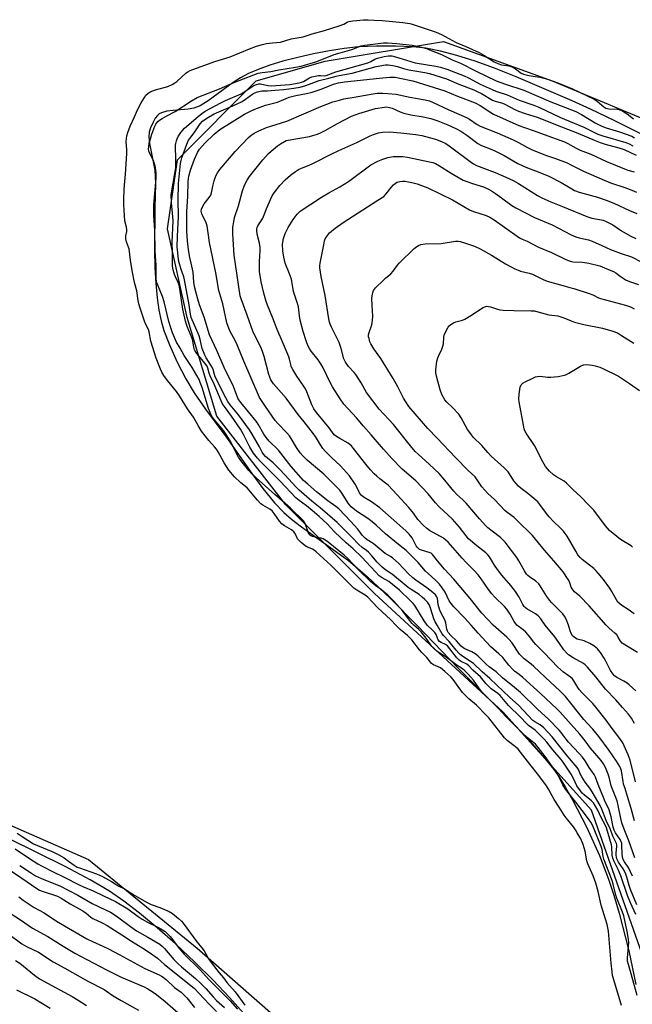
# Model space of a CAD drawing. Units: inches. Extents: x 1339762 to 1345762, y 529445 to 533445.
# Drawn here: x 1340246 to 1340505, y 530840 to 531256 of the extents above; entities that cross this region are included whole.
import ezdxf

# ---------------------------------------------------------------- set-up
doc = ezdxf.new("R2010")
doc.units = ezdxf.units.IN
doc.header["$MEASUREMENT"] = 0
for name, color, linetype in [('HYDRO-Stream Poly Centerlines', 142, 'Continuous'), ('HYDRO-Water Body', 4, 'Continuous'), ('NTRL-Trees', 3, 'Continuous'), ('Undefined', 1, 'Continuous')]:
    doc.layers.add(name, color=color, linetype=linetype)

msp = doc.modelspace()

# ---------------------------------------------------------------- linework, layer by layer
at = {"layer": 'HYDRO-Stream Poly Centerlines'}
for points in [[(1340528.21, 531197.95), (1340497.95, 531213.2), (1340487.67, 531218.16), (1340479.83, 531221.73), (1340456.15, 531231.87), (1340447.08, 531235.43), (1340438.88, 531238.37), (1340431.11, 531240.83), (1340424.23, 531242.66), (1340418.01, 531243.91), (1340412.53, 531244.56), (1340405.38, 531244.84), (1340397.19, 531244.79), (1340389.5, 531244.43), (1340383.56, 531243.83), (1340377.37, 531242.86), (1340370.55, 531241.55), (1340363.94, 531240.05), (1340357.59, 531238.38), (1340352.07, 531236.69), (1340347.19, 531234.94), (1340343.03, 531233.17), (1340339.64, 531231.41), (1340336.65, 531229.42), (1340326.07, 531221.6), (1340322.66, 531219.61), (1340320.03, 531218.55), (1340317.51, 531218.09), (1340311.29, 531217.62), (1340308.6, 531217.26), (1340306.29, 531216.59), (1340305.36, 531216.11), (1340304.61, 531215.49), (1340303.68, 531214.29), (1340302.58, 531212.36), (1340301.66, 531210.3), (1340301.11, 531208.48), (1340300.97, 531206.4), (1340301.23, 531203.66), (1340303.46, 531192.37), (1340303.71, 531186.7), (1340303.48, 531176.48), (1340303.32, 531158.57), (1340303.51, 531151.25), (1340303.88, 531144.56), (1340304.46, 531138.38), (1340305.19, 531133.17), (1340306.11, 531128.65), (1340307.25, 531124.63), (1340309.65, 531118.48), (1340312.96, 531111.25), (1340316.62, 531104.18), (1340320.12, 531098.24), (1340324.91, 531091.36), (1340333.46, 531079.8), (1340344.49, 531064.14), (1340349.18, 531057.78), (1340354.07, 531051.73), (1340358.01, 531047.58), (1340361.27, 531044.78), (1340365.46, 531041.55), (1340385.36, 531027.28), (1340393.25, 531020.54), (1340403.04, 531011.24), (1340414.45, 530999.73), (1340431.66, 530981.78), (1340452.74, 530960.66), (1340461.09, 530951.97), (1340469.07, 530942.85), (1340472.08, 530938.97), (1340474.45, 530935.56), (1340477.04, 530931.37), (1340479.95, 530926.24), (1340485.87, 530914.72), (1340491.38, 530902.62), (1340495.27, 530892.6), (1340497.45, 530885.94), (1340499.72, 530878.28), (1340503.83, 530862.37), (1340506.79, 530848.14)], [(1340340.89, 530835.92), (1340335.04, 530842.57), (1340328.09, 530849.89), (1340320.36, 530857.55), (1340312.18, 530865.23), (1340304.51, 530872.02), (1340296.97, 530878.28), (1340290.39, 530883.31), (1340284.31, 530887.5), (1340276.13, 530892.37), (1340265.63, 530897.97), (1340229.48, 530915.7)]]:
    msp.add_lwpolyline(points, dxfattribs=at)
at = {"layer": 'HYDRO-Water Body'}
for points in [[(1340528.21, 531197.95), (1340497.95, 531213.2), (1340487.67, 531218.16), (1340479.83, 531221.73), (1340456.15, 531231.87), (1340447.08, 531235.43), (1340438.88, 531238.37), (1340431.11, 531240.83), (1340424.23, 531242.66), (1340418.01, 531243.91), (1340412.53, 531244.56), (1340405.38, 531244.84), (1340397.19, 531244.79), (1340389.5, 531244.43), (1340383.56, 531243.83), (1340377.37, 531242.86), (1340370.55, 531241.55), (1340363.94, 531240.05), (1340357.59, 531238.38), (1340352.07, 531236.69), (1340347.19, 531234.94), (1340343.03, 531233.17), (1340339.64, 531231.41), (1340336.65, 531229.42), (1340326.07, 531221.6), (1340322.66, 531219.61), (1340320.03, 531218.55), (1340317.51, 531218.09), (1340311.29, 531217.62), (1340308.6, 531217.26), (1340306.29, 531216.59), (1340305.36, 531216.11), (1340304.61, 531215.49), (1340303.68, 531214.29), (1340302.58, 531212.36), (1340301.66, 531210.3), (1340301.11, 531208.48), (1340300.97, 531206.4), (1340301.23, 531203.66), (1340303.46, 531192.37), (1340303.71, 531186.7), (1340303.48, 531176.48), (1340303.32, 531158.57), (1340303.51, 531151.25), (1340303.88, 531144.56), (1340304.46, 531138.38), (1340305.19, 531133.17), (1340306.11, 531128.65), (1340307.25, 531124.63), (1340309.65, 531118.48), (1340312.96, 531111.25), (1340316.62, 531104.18), (1340320.12, 531098.24), (1340324.91, 531091.36), (1340333.46, 531079.8), (1340344.49, 531064.14), (1340349.18, 531057.78), (1340354.07, 531051.73), (1340358.01, 531047.58), (1340361.27, 531044.78), (1340365.46, 531041.55), (1340385.36, 531027.28), (1340393.25, 531020.54), (1340403.04, 531011.24), (1340414.45, 530999.73), (1340431.66, 530981.78), (1340452.74, 530960.66), (1340461.09, 530951.97), (1340469.07, 530942.85), (1340472.08, 530938.97), (1340474.45, 530935.56), (1340477.04, 530931.37), (1340479.95, 530926.24), (1340485.87, 530914.72), (1340491.38, 530902.62), (1340495.27, 530892.6), (1340497.45, 530885.94), (1340499.72, 530878.28), (1340503.83, 530862.37), (1340506.79, 530848.14)], [(1340340.89, 530835.92), (1340335.04, 530842.57), (1340328.09, 530849.89), (1340320.36, 530857.55), (1340312.18, 530865.23), (1340304.51, 530872.02), (1340296.97, 530878.28), (1340290.39, 530883.31), (1340284.31, 530887.5), (1340276.13, 530892.37), (1340265.63, 530897.97), (1340229.48, 530915.7)]]:
    msp.add_lwpolyline(points, dxfattribs=at)
at = {"layer": 'NTRL-Trees'}
for points in [[(1340513.02, 530850.9), (1340488.02, 530921.74), (1340450.52, 530963.4), (1340396.36, 531013.4), (1340358.86, 531050.9), (1340329.69, 531088.4), (1340317.19, 531130.07), (1340308.86, 531167.57), (1340313.03, 531196.74), (1340346.36, 531230.07), (1340375.52, 531238.4), (1340425.53, 531246.74), (1340471.36, 531230.07), (1340521.36, 531209.24)], [(1340208.86, 530930.07), (1340275.52, 530900.9), (1340321.36, 530863.4), (1340354.69, 530834.24)]]:
    msp.add_lwpolyline(points, dxfattribs=at)
at = {"layer": 'Undefined'}
for points, elevation in [([(1340405.36, 531000), (1340403.25, 531002.33), (1340397.63, 531007.49), (1340393.47, 531011.9), (1340392.44, 531012.7), (1340388.91, 531014.74), (1340387.59, 531015.69), (1340377.85, 531025.39), (1340371.64, 531031.01), (1340370.79, 531031.7), (1340370.16, 531032.09), (1340367.79, 531033.16), (1340367.06, 531033.56), (1340365.36, 531034.97), (1340364.37, 531035.94), (1340363.85, 531036.56), (1340362.73, 531038.76), (1340362.27, 531039.43), (1340361.18, 531040.25), (1340358.25, 531041.97), (1340357.1, 531042.87), (1340356.14, 531043.97), (1340353.92, 531047.28), (1340353.03, 531048.38), (1340352.14, 531049.05), (1340349.1, 531050.67), (1340348.26, 531051.32), (1340346.82, 531052.82), (1340342.45, 531058), (1340339.79, 531060.13), (1340337.1, 531062.72), (1340334.81, 531065.54), (1340332.74, 531068.61), (1340330.24, 531073.32), (1340329.59, 531074.37), (1340328.73, 531075.42), (1340326.24, 531078.12), (1340323.23, 531081.99), (1340321.78, 531084.39), (1340319.86, 531087.9), (1340317.36, 531091.53), (1340313.93, 531096.99), (1340312.59, 531098.83), (1340308.83, 531103.46), (1340307.28, 531105.57), (1340306.45, 531106.99), (1340305.87, 531108.2), (1340304.05, 531112.89), (1340301.86, 531120.11), (1340301.16, 531123.97), (1340300.75, 531125.02), (1340299.56, 531127.44), (1340299.11, 531128.53), (1340297.19, 531134.39), (1340296.63, 531136.35), (1340296.24, 531138.27), (1340295.85, 531141.33), (1340294.93, 531144.8), (1340293.9, 531149.89), (1340293.17, 531154.24), (1340292.62, 531159.05), (1340292.4, 531159.87), (1340291.57, 531161.99), (1340291.25, 531163.28), (1340291.23, 531164.56), (1340291.6, 531166.37), (1340291.65, 531167.3), (1340291.51, 531168.27), (1340290.88, 531170.95), (1340290.36, 531177.72), (1340290.34, 531179.8), (1340290.56, 531184.36), (1340290.77, 531187.61), (1340291.12, 531190.66), (1340291.6, 531199.43), (1340291.63, 531201.05), (1340291.41, 531204.3), (1340291.49, 531205.71), (1340291.65, 531206.83), (1340292.07, 531208.23), (1340293.11, 531211), (1340294.95, 531214.86), (1340296.17, 531217.82), (1340297.76, 531220.87), (1340299.06, 531223.14), (1340299.72, 531224.09), (1340300.48, 531224.8), (1340301.58, 531225.45), (1340303.83, 531226.31), (1340308.99, 531227.7), (1340310.78, 531228.51), (1340311.98, 531229.22), (1340312.79, 531229.84), (1340316.71, 531233.47), (1340317.49, 531233.98), (1340318.46, 531234.45), (1340328.88, 531238.24), (1340335.27, 531240.27), (1340343.46, 531243.63), (1340346.5, 531244.75), (1340349, 531245.48), (1340350.68, 531245.86), (1340353.23, 531246.21), (1340356.65, 531246.47), (1340361.04, 531247.85), (1340366.16, 531248.76), (1340370.01, 531250.03), (1340375.24, 531251.36), (1340381.34, 531253.35), (1340383.29, 531254.07), (1340384.75, 531254.91), (1340385.47, 531255.19), (1340387.14, 531255.48), (1340391.72, 531255.95), (1340393.66, 531255.96), (1340396.11, 531255.72), (1340399.59, 531255.56), (1340408.25, 531254.74), (1340411.28, 531254.37), (1340412.21, 531254.13), (1340415.16, 531253.06), (1340422.44, 531250.71), (1340424.67, 531249.67), (1340430.82, 531246.36), (1340434.96, 531244.67), (1340440.61, 531242.04), (1340442.53, 531240.98), (1340446.96, 531238.18), (1340448.47, 531237.43), (1340449.93, 531236.93), (1340453.06, 531236.4), (1340454.41, 531235.99), (1340455.88, 531235.23), (1340458.32, 531233.39), (1340459.32, 531232.93), (1340461.52, 531232.39), (1340466.16, 531231.64), (1340467.88, 531231.28), (1340469.84, 531230.7), (1340473.76, 531229.3), (1340480, 531226.67), (1340489.09, 531222.41), (1340490.36, 531221.54), (1340493.22, 531219.15), (1340494.12, 531218.6), (1340494.82, 531218.4), (1340495.39, 531218.33), (1340498.88, 531218.15), (1340499.64, 531217.98), (1340500.41, 531217.69), (1340501.69, 531217.03), (1340503.16, 531216.13), (1340505.83, 531214.03)], 280), ([(1340412.94, 531000), (1340412.26, 531000.67), (1340411.52, 531001.54), (1340408.31, 531005.97), (1340404.54, 531010.19), (1340401.94, 531012.67), (1340400.42, 531014), (1340399.27, 531014.91), (1340396.82, 531016.62), (1340394.67, 531018.4), (1340389.32, 531023.75), (1340385.06, 531028.17), (1340383.53, 531029.6), (1340376.72, 531035.06), (1340375.3, 531036.06), (1340374.57, 531036.44), (1340373.8, 531036.73), (1340371.24, 531037.22), (1340370.11, 531037.53), (1340369.34, 531037.88), (1340368.98, 531038.19), (1340368.67, 531038.6), (1340368.3, 531039.36), (1340367.06, 531042.96), (1340366.66, 531043.71), (1340366.28, 531044.17), (1340360.79, 531049.44), (1340356.15, 531053.58), (1340354.21, 531055.18), (1340346.26, 531062.3), (1340344.34, 531064.14), (1340343.19, 531065.43), (1340339.89, 531069.6), (1340338.87, 531071.01), (1340335.37, 531077.93), (1340333.64, 531080.66), (1340332.44, 531082.32), (1340328.56, 531086.96), (1340327.49, 531088.54), (1340326.85, 531089.88), (1340326.2, 531091.54), (1340323.45, 531100.42), (1340322.7, 531102.58), (1340322.17, 531103.86), (1340319.2, 531108.94), (1340315.94, 531113.98), (1340314.14, 531117.06), (1340312.7, 531119.67), (1340310.92, 531123.56), (1340310.33, 531125.22), (1340309.41, 531128.37), (1340307.48, 531136.74), (1340306.68, 531138.89), (1340304.7, 531143.69), (1340304.35, 531144.72), (1340304.1, 531146.32), (1340304.08, 531152.08), (1340303.61, 531158.08), (1340303.55, 531166.92), (1340303.13, 531172.93), (1340303.07, 531174.89), (1340303.13, 531177.7), (1340304, 531188.87), (1340304, 531191.17), (1340303.73, 531193.42), (1340303.38, 531195.08), (1340302.86, 531196.47), (1340301.25, 531199.68), (1340301, 531200.44), (1340300.88, 531201.19), (1340300.92, 531202.35), (1340301.15, 531203.8), (1340301.59, 531205.59), (1340302.19, 531207.51), (1340303.45, 531210.94), (1340303.98, 531211.87), (1340304.8, 531212.92), (1340305.41, 531213.45), (1340306.59, 531214.22), (1340308.54, 531215.35), (1340312.02, 531217.2), (1340319.04, 531221.67), (1340321.44, 531223.01), (1340330.78, 531226.71), (1340336.59, 531229.23), (1340345.38, 531232.67), (1340347.21, 531233.29), (1340348.8, 531233.64), (1340352.48, 531234.1), (1340355.86, 531234.76), (1340362.92, 531235.89), (1340365.3, 531236.37), (1340372.01, 531238.33), (1340379.3, 531241.2), (1340381.84, 531242.01), (1340386.71, 531243.33), (1340390.62, 531244.94), (1340392.23, 531245.25), (1340400.14, 531246.25), (1340401.87, 531246.23), (1340405.75, 531245.96), (1340412.23, 531245.25), (1340413.68, 531244.96), (1340416.24, 531244.29), (1340418.23, 531243.74), (1340419.6, 531243.27), (1340424.67, 531241.2), (1340429.2, 531239.04), (1340432.7, 531237.56), (1340439.23, 531234.21), (1340447.75, 531230.18), (1340451.68, 531228.69), (1340459.49, 531226.17), (1340470.86, 531221.19), (1340481.42, 531217.16), (1340483.83, 531215.93), (1340489.61, 531212.43), (1340492.32, 531210.97), (1340494.22, 531210.28), (1340499.85, 531208.59), (1340505, 531206.67), (1340506.18, 531206.03)], 282), ([(1340418.63, 531000), (1340417.28, 531001.8), (1340413.3, 531008.27), (1340412.59, 531009.2), (1340411.58, 531010.28), (1340406.83, 531014.81), (1340403.96, 531017.27), (1340402.38, 531018.42), (1340399.49, 531020.03), (1340398.33, 531020.9), (1340396.74, 531022.5), (1340390.93, 531028.79), (1340387.28, 531032.26), (1340384.32, 531034.86), (1340379.4, 531039.4), (1340376.28, 531042.83), (1340372.96, 531046), (1340370, 531048.55), (1340367.64, 531050.41), (1340364.44, 531052.77), (1340363.12, 531053.89), (1340356.42, 531060.87), (1340347.94, 531069.33), (1340346.82, 531070.65), (1340345.23, 531072.77), (1340343.7, 531075.25), (1340340.84, 531080.95), (1340339.71, 531082.9), (1340335.93, 531088.39), (1340332.87, 531092.4), (1340332.08, 531093.56), (1340331.46, 531094.82), (1340328.5, 531101.9), (1340326.89, 531105.44), (1340326.51, 531106.49), (1340325.9, 531108.7), (1340325.58, 531109.46), (1340324.67, 531110.79), (1340321.31, 531114.75), (1340320.83, 531115.45), (1340320.32, 531116.43), (1340319.97, 531117.52), (1340319.55, 531120.14), (1340319.29, 531121.22), (1340317.16, 531126.24), (1340316.48, 531128.53), (1340315.39, 531133.57), (1340314.11, 531142.25), (1340313.83, 531143.67), (1340313.42, 531144.87), (1340312.22, 531147.24), (1340311.78, 531148.27), (1340311.24, 531150.23), (1340311.01, 531151.78), (1340310.93, 531157.74), (1340310.76, 531161.94), (1340311.21, 531170.89), (1340311.02, 531174.23), (1340310.54, 531178.49), (1340310.43, 531181.93), (1340310.62, 531183.66), (1340312.42, 531193.28), (1340312.4, 531197.96), (1340312.18, 531201.58), (1340312.22, 531202.89), (1340312.33, 531203.68), (1340312.63, 531204.78), (1340312.92, 531205.58), (1340313.42, 531206.6), (1340314.45, 531208.3), (1340316.09, 531210.09), (1340321.8, 531215.1), (1340323.37, 531216.32), (1340324.77, 531217.24), (1340331.38, 531220.85), (1340333.4, 531221.8), (1340339.93, 531224.64), (1340343.62, 531227.06), (1340345.37, 531228.08), (1340346.4, 531228.58), (1340347.39, 531228.81), (1340348.15, 531228.8), (1340351.23, 531228.09), (1340352.72, 531228), (1340360.61, 531228.61), (1340364.47, 531229.25), (1340365.5, 531229.5), (1340366.34, 531229.83), (1340368.85, 531231.39), (1340369.89, 531231.81), (1340372.67, 531232.39), (1340373.5, 531232.43), (1340375.03, 531232.28), (1340375.85, 531232.42), (1340380.01, 531233.94), (1340393.47, 531237.74), (1340394.7, 531238.27), (1340396.52, 531239.29), (1340397.58, 531239.68), (1340400.46, 531240.43), (1340402.19, 531240.69), (1340403.61, 531240.67), (1340405.25, 531240.33), (1340409.82, 531238.82), (1340413.49, 531237.76), (1340422.17, 531236.29), (1340424.16, 531235.84), (1340426.95, 531234.99), (1340434.15, 531232.25), (1340436.1, 531231.34), (1340441.03, 531228.76), (1340446, 531226.43), (1340447.56, 531225.81), (1340452.36, 531224.21), (1340457.48, 531221.88), (1340463.64, 531219.82), (1340465.79, 531219), (1340474.97, 531214.65), (1340484.81, 531210.53), (1340490.74, 531207.61), (1340492.87, 531206.88), (1340502.53, 531204.03), (1340504, 531203.49), (1340505.49, 531202.67)], 284), ([(1340422.78, 531000), (1340421.95, 531001.43), (1340421.39, 531002.63), (1340420.14, 531006.78), (1340419.53, 531008.43), (1340418.76, 531009.67), (1340417.62, 531010.92), (1340416.53, 531011.87), (1340415.14, 531012.93), (1340411.77, 531015.03), (1340410.49, 531015.92), (1340403.96, 531021.4), (1340403.05, 531022.06), (1340401.08, 531023.28), (1340399.59, 531024.47), (1340397.51, 531026.58), (1340395.16, 531029.38), (1340393.8, 531030.85), (1340392.94, 531031.58), (1340391.1, 531032.89), (1340389.53, 531034.25), (1340386.84, 531037.12), (1340380.5, 531043.46), (1340373.42, 531049.6), (1340369.79, 531052.43), (1340364.45, 531057.1), (1340363.08, 531058.47), (1340358.56, 531063.45), (1340356.06, 531066.08), (1340353.44, 531068.59), (1340350.29, 531071.33), (1340349.36, 531072.3), (1340348.84, 531073.1), (1340347.71, 531075.33), (1340344.64, 531080.72), (1340343.52, 531082.55), (1340338.84, 531088.96), (1340335.31, 531093.15), (1340334.37, 531094.56), (1340333.52, 531096.05), (1340329.05, 531105.05), (1340328.67, 531106.04), (1340328.16, 531108.02), (1340327.88, 531108.76), (1340327.18, 531109.98), (1340325.17, 531113.02), (1340324.6, 531114.14), (1340323.55, 531117.02), (1340322.67, 531120.73), (1340322.19, 531122.3), (1340318.9, 531130.12), (1340318.56, 531131.49), (1340317.95, 531135.42), (1340316.08, 531146.02), (1340315.73, 531147.31), (1340314.55, 531150.31), (1340313.59, 531153.69), (1340313.43, 531154.74), (1340312.92, 531159.89), (1340313.02, 531164.36), (1340313.52, 531172.97), (1340313.4, 531179.51), (1340313.5, 531186.66), (1340313.74, 531189.56), (1340314.37, 531195.16), (1340314.59, 531196.5), (1340314.86, 531197.58), (1340316.95, 531203.3), (1340317.71, 531204.98), (1340318.36, 531205.94), (1340320.33, 531208.51), (1340322.6, 531211.94), (1340323.59, 531213.03), (1340325.41, 531214.29), (1340328.6, 531216.16), (1340336.45, 531219.48), (1340340.36, 531221.45), (1340341.87, 531222.35), (1340344.84, 531224.59), (1340345.76, 531225.09), (1340346.84, 531225.5), (1340347.94, 531225.8), (1340348.67, 531225.89), (1340351.13, 531225.91), (1340354.26, 531226.21), (1340358.05, 531226.42), (1340362.28, 531227.03), (1340364.9, 531227.51), (1340367.34, 531228.13), (1340372.98, 531230.2), (1340377.01, 531231.21), (1340380.08, 531232.12), (1340381.44, 531232.43), (1340386.93, 531233.41), (1340397.01, 531236.18), (1340400.93, 531236.9), (1340402.15, 531236.91), (1340404.08, 531236.65), (1340405.97, 531236.19), (1340408.63, 531235.36), (1340410.87, 531234.77), (1340417.55, 531233.6), (1340419.58, 531233.16), (1340426.69, 531230.97), (1340431.97, 531228.76), (1340438.26, 531226.3), (1340439.98, 531225.52), (1340441.5, 531224.71), (1340446.15, 531221.97), (1340447.36, 531221.47), (1340450, 531220.81), (1340451.13, 531220.41), (1340455.86, 531217.88), (1340457.21, 531217.27), (1340459.97, 531216.32), (1340463.71, 531215.21), (1340465.07, 531214.73), (1340475.33, 531210.62), (1340482.28, 531207.99), (1340485.97, 531206.48), (1340489.52, 531204.91), (1340491.62, 531204.08), (1340493.78, 531203.38), (1340499.61, 531201.85), (1340501.79, 531201.06), (1340506.86, 531198.65)], 286), ([(1340426.63, 531000), (1340426.46, 531001.04), (1340426, 531002.31), (1340424.2, 531005.68), (1340423.73, 531006.73), (1340423.2, 531008.68), (1340422.94, 531011.36), (1340422.66, 531012), (1340422.05, 531012.84), (1340420.97, 531013.82), (1340418.41, 531015.81), (1340413.79, 531018.98), (1340412.48, 531019.97), (1340410.72, 531021.66), (1340406.43, 531026.18), (1340404.01, 531028.32), (1340403.07, 531028.99), (1340400.87, 531030.26), (1340395.7, 531034.57), (1340393.16, 531036.08), (1340392.31, 531036.74), (1340391.16, 531038.01), (1340389.22, 531040.59), (1340386.34, 531043.86), (1340381.18, 531049.17), (1340379.93, 531050.24), (1340376.65, 531052.57), (1340371.83, 531056.38), (1340368.12, 531059.55), (1340366.34, 531061.23), (1340361.07, 531067.12), (1340355.8, 531073.96), (1340351.81, 531077.81), (1340350.54, 531079.31), (1340349.59, 531080.72), (1340347.17, 531084.95), (1340346.32, 531086.27), (1340339.77, 531094.18), (1340339, 531095.2), (1340338.57, 531095.95), (1340336.7, 531100.97), (1340332.77, 531108.99), (1340329.69, 531116.17), (1340326.56, 531122.81), (1340324.3, 531130.18), (1340322.43, 531135.37), (1340321.65, 531137.76), (1340321.05, 531139.93), (1340320.28, 531143.24), (1340320.03, 531145), (1340319.75, 531149.17), (1340318.79, 531153.04), (1340318.27, 531155.48), (1340317.78, 531158.69), (1340317.34, 531162.47), (1340317.07, 531166.63), (1340317.01, 531174.9), (1340317.37, 531181.22), (1340317.57, 531187.62), (1340317.86, 531189.88), (1340318.56, 531192.35), (1340320.28, 531197.02), (1340321.56, 531199.81), (1340322.43, 531201.22), (1340323.44, 531202.53), (1340324.63, 531203.78), (1340328.6, 531207.53), (1340330.98, 531209.48), (1340341.38, 531216.02), (1340344.14, 531217.49), (1340345.76, 531218.17), (1340350.23, 531219.81), (1340355.32, 531221.09), (1340358.93, 531222.67), (1340360.27, 531223.17), (1340363.02, 531223.86), (1340367.59, 531224.76), (1340369.95, 531225.37), (1340373.81, 531226.63), (1340379.04, 531228.76), (1340381.1, 531229.34), (1340383.58, 531229.7), (1340398.48, 531231.22), (1340402.84, 531231.61), (1340405.05, 531231.62), (1340407.09, 531231.3), (1340412.54, 531230.07), (1340425.98, 531225.92), (1340431.36, 531223.63), (1340438.81, 531220.81), (1340440.93, 531219.69), (1340445, 531217), (1340446.66, 531216.04), (1340457.33, 531211.24), (1340459.72, 531210.34), (1340463.83, 531209), (1340467.95, 531207.4), (1340476.56, 531204.28), (1340478.06, 531203.58), (1340481.53, 531201.59), (1340483.25, 531200.76), (1340487.79, 531199.08), (1340494.41, 531196.07), (1340501.9, 531192.87), (1340503.31, 531192.37), (1340506.07, 531191.62)], 288), ([(1340437.16, 531000), (1340434.39, 531003.07), (1340429.86, 531007.8), (1340428.74, 531009.13), (1340427.94, 531010.33), (1340426.14, 531013.89), (1340424.94, 531015.77), (1340423.77, 531017.36), (1340422.58, 531018.61), (1340420.22, 531020.67), (1340417.9, 531022.87), (1340414.82, 531026.52), (1340413.29, 531028.12), (1340409.77, 531031.58), (1340406.47, 531034.13), (1340400.96, 531038.64), (1340397.03, 531042.27), (1340395.33, 531043.72), (1340393.5, 531045.09), (1340388.75, 531048.18), (1340386.51, 531050.01), (1340385.7, 531050.83), (1340385.16, 531051.53), (1340382.7, 531055.73), (1340381.62, 531057.09), (1340374.88, 531063.89), (1340367.9, 531069.81), (1340366.04, 531071.58), (1340364.93, 531072.83), (1340363.32, 531075.07), (1340361.12, 531078.96), (1340360.39, 531080.08), (1340359.3, 531081.38), (1340355.44, 531085.3), (1340354.35, 531086.57), (1340350.23, 531092.42), (1340347.68, 531096.3), (1340341.11, 531111.56), (1340338.3, 531118.53), (1340337.39, 531120.4), (1340335.32, 531124.2), (1340334.43, 531126.25), (1340333.93, 531127.86), (1340332.23, 531135.79), (1340330.56, 531141.55), (1340329.25, 531148.96), (1340326.65, 531161.74), (1340326.09, 531165.86), (1340325.57, 531168.76), (1340325.14, 531170.16), (1340323.39, 531173.91), (1340323.11, 531175), (1340323.17, 531175.9), (1340323.71, 531177.16), (1340324.34, 531178.09), (1340326.52, 531180.75), (1340327.1, 531181.72), (1340327.43, 531182.79), (1340327.99, 531185.59), (1340328.54, 531187.81), (1340328.93, 531189.18), (1340329.37, 531190.22), (1340329.97, 531191.19), (1340330.99, 531192.58), (1340337.48, 531200.28), (1340343.12, 531206.18), (1340344.07, 531207.02), (1340345.44, 531207.94), (1340347.41, 531209.01), (1340350.68, 531210.35), (1340352.49, 531211), (1340359.24, 531213.11), (1340373.71, 531219.33), (1340378.67, 531221.19), (1340381.47, 531221.98), (1340383.42, 531222.44), (1340387.68, 531223.26), (1340394.95, 531224.48), (1340397.51, 531224.84), (1340399.7, 531224.97), (1340402.02, 531224.83), (1340405.51, 531224.47), (1340411.28, 531223.16), (1340417.75, 531222.14), (1340419.58, 531221.62), (1340421.13, 531220.98), (1340427.7, 531217.91), (1340435.17, 531214.57), (1340436.44, 531213.87), (1340439.68, 531211.68), (1340441, 531210.92), (1340448.2, 531208.1), (1340454.94, 531205.23), (1340457.21, 531204.08), (1340460.99, 531201.96), (1340462.67, 531201.16), (1340468.58, 531198.74), (1340472.79, 531197.25), (1340477.69, 531195.4), (1340479.35, 531194.63), (1340484.6, 531191.88), (1340493.31, 531188.09), (1340496.06, 531187.04), (1340502.17, 531185.06), (1340505.06, 531183.91), (1340507.07, 531183.01)], 290), ([(1340446.51, 531000), (1340441.62, 531005.1), (1340436.69, 531011.23), (1340432.05, 531016.83), (1340429.83, 531019.4), (1340425.91, 531023.67), (1340422.9, 531027.27), (1340420.83, 531029.88), (1340420.2, 531030.39), (1340419.47, 531030.77), (1340416.17, 531031.69), (1340415.4, 531032.03), (1340414.93, 531032.35), (1340414.34, 531032.93), (1340413.87, 531033.61), (1340412.67, 531036.13), (1340412.24, 531036.86), (1340410.96, 531038.45), (1340409.55, 531039.94), (1340405.71, 531043.25), (1340398.6, 531049.67), (1340395.11, 531052.14), (1340391.89, 531053.99), (1340390.85, 531054.77), (1340390.36, 531055.34), (1340389.96, 531055.99), (1340388.74, 531058.57), (1340388.17, 531059.58), (1340385.7, 531063.19), (1340381.95, 531067.42), (1340378.12, 531070.89), (1340375.67, 531073.43), (1340374.51, 531074.75), (1340373.51, 531076.19), (1340371.33, 531079.74), (1340369.62, 531082.12), (1340366.63, 531085.99), (1340364.07, 531089.1), (1340359.04, 531096), (1340353.7, 531102.05), (1340353.06, 531102.91), (1340352.54, 531103.77), (1340352.04, 531104.83), (1340351.62, 531106.03), (1340349.7, 531113.58), (1340349.17, 531115.3), (1340348.54, 531116.78), (1340344.86, 531124.3), (1340342.51, 531131.05), (1340339.95, 531137.96), (1340339.53, 531139.3), (1340337.07, 531156.44), (1340336.43, 531165.35), (1340336.51, 531168.21), (1340336.81, 531170.56), (1340337.14, 531172.28), (1340338.8, 531177.27), (1340340.49, 531183.58), (1340341.18, 531185.52), (1340341.75, 531186.88), (1340342.46, 531188.09), (1340343.56, 531189.71), (1340349.19, 531196.74), (1340351.49, 531199.33), (1340352.72, 531200.45), (1340355.39, 531202.6), (1340356.56, 531203.43), (1340358.29, 531204.48), (1340359.06, 531204.85), (1340359.82, 531205.08), (1340368.9, 531206.61), (1340370.32, 531206.96), (1340372.27, 531207.6), (1340373.8, 531208.24), (1340375.49, 531209.08), (1340380.68, 531212.09), (1340386.65, 531215.22), (1340389.67, 531216.36), (1340396.74, 531218.41), (1340400.57, 531219.03), (1340401.46, 531219.06), (1340402.63, 531218.9), (1340403.74, 531218.57), (1340407.1, 531217.02), (1340408.76, 531216.39), (1340411.65, 531215.73), (1340416.85, 531214.96), (1340420.15, 531214.14), (1340423.05, 531213.25), (1340427.35, 531211.5), (1340430.68, 531209.99), (1340432.76, 531208.83), (1340435.3, 531207.12), (1340439.92, 531203.68), (1340441.23, 531202.89), (1340442.28, 531202.44), (1340445.24, 531201.4), (1340447.24, 531200.51), (1340451.14, 531198.52), (1340456.96, 531195.21), (1340459.03, 531194.2), (1340460.92, 531193.37), (1340465.45, 531191.68), (1340469.95, 531189.76), (1340475.17, 531187.15), (1340479.71, 531184.4), (1340480.84, 531183.79), (1340482.85, 531183.04), (1340490.49, 531180.96), (1340494.24, 531179.73), (1340497.46, 531178.44), (1340504.09, 531175.28), (1340507.2, 531173.98)], 292), ([(1340456.47, 531000), (1340455.4, 531001.6), (1340453.69, 531004.73), (1340452.19, 531006.78), (1340451.19, 531007.87), (1340447.16, 531011.89), (1340445.96, 531013.2), (1340444.47, 531015.03), (1340441.34, 531019.65), (1340440.14, 531021.23), (1340438.46, 531023.08), (1340435.11, 531026.46), (1340433.31, 531028.37), (1340427.43, 531035.09), (1340426.49, 531036), (1340425.41, 531036.84), (1340419.6, 531039.97), (1340418.23, 531040.96), (1340416.96, 531042.08), (1340414.66, 531044.72), (1340412.77, 531047.35), (1340410.82, 531049.74), (1340405.89, 531055.16), (1340402.06, 531059.14), (1340400.96, 531060.09), (1340398.63, 531061.83), (1340397.28, 531062.95), (1340396.24, 531063.96), (1340394.67, 531065.67), (1340392.61, 531068.09), (1340387.51, 531074.72), (1340386.64, 531075.75), (1340386.08, 531076.27), (1340385.21, 531076.91), (1340381.64, 531078.86), (1340380.21, 531079.79), (1340379.34, 531080.5), (1340377.16, 531083.48), (1340371.74, 531089.95), (1340370.74, 531091.47), (1340369.78, 531093.2), (1340367.74, 531098.62), (1340367.14, 531099.98), (1340366.37, 531101.22), (1340363.55, 531105.31), (1340361.85, 531108.04), (1340361.17, 531109.31), (1340360.9, 531110.14), (1340360.44, 531112.39), (1340360.1, 531113.46), (1340357.9, 531118.77), (1340355.12, 531124.94), (1340353.35, 531129.83), (1340351.06, 531135.32), (1340350.53, 531136.89), (1340349.55, 531140.29), (1340348.42, 531145.14), (1340347.79, 531149.55), (1340347.68, 531151.03), (1340347.67, 531153.69), (1340347.96, 531158.3), (1340347.96, 531159.65), (1340347.69, 531161.44), (1340346.72, 531165.35), (1340346.54, 531166.78), (1340346.56, 531167.62), (1340346.68, 531168.14), (1340347.02, 531168.85), (1340348.67, 531171.31), (1340349.08, 531172.07), (1340350.94, 531176.77), (1340352.33, 531179.95), (1340353.08, 531181.51), (1340353.87, 531182.75), (1340356.27, 531185.86), (1340358.62, 531188.24), (1340360.85, 531190.2), (1340362.94, 531191.79), (1340364.16, 531192.6), (1340365.47, 531193.25), (1340368.73, 531194.47), (1340370.28, 531195.16), (1340378.28, 531199.28), (1340381.22, 531200.68), (1340388.79, 531204.05), (1340394.51, 531206.91), (1340395.86, 531207.44), (1340398.06, 531208.12), (1340399.73, 531208.48), (1340402.45, 531208.55), (1340407.51, 531208.12), (1340413.77, 531207.44), (1340416.28, 531206.98), (1340419.94, 531206.01), (1340422.46, 531205.26), (1340424.94, 531204.38), (1340426.12, 531203.81), (1340427.27, 531203.06), (1340436.73, 531195.95), (1340438.18, 531194.97), (1340439.42, 531194.39), (1340447.25, 531191.38), (1340451.79, 531189.41), (1340454.91, 531187.95), (1340457.19, 531186.69), (1340465.23, 531181.66), (1340467.05, 531180.69), (1340470.77, 531178.98), (1340475.83, 531177.04), (1340486.09, 531172.75), (1340488.2, 531172.1), (1340492.93, 531171.15), (1340494.27, 531170.67), (1340497.07, 531169.21), (1340500.73, 531166.66), (1340504.36, 531164.58), (1340506.69, 531163.44)], 294), ([(1340468.5, 531000), (1340466.65, 531002.63), (1340465.46, 531003.9), (1340464.32, 531004.76), (1340460.66, 531006.94), (1340460.03, 531007.42), (1340459.5, 531007.97), (1340459.04, 531008.69), (1340457.44, 531011.8), (1340455.87, 531014.28), (1340453.99, 531016.84), (1340450.2, 531021.13), (1340448.34, 531023.48), (1340447, 531025.4), (1340444.88, 531028.93), (1340444.26, 531029.76), (1340443.41, 531030.54), (1340439.51, 531033.57), (1340436.05, 531036.56), (1340435.03, 531037.72), (1340432.22, 531041.39), (1340429.34, 531044.78), (1340423.6, 531050.05), (1340422.05, 531051.79), (1340418.97, 531055.5), (1340413.8, 531060.99), (1340408.03, 531066), (1340403.63, 531070.44), (1340400.07, 531074.43), (1340394.9, 531080.54), (1340391.61, 531084.16), (1340388.65, 531087.63), (1340383.41, 531093.49), (1340381.83, 531095.63), (1340378.54, 531100.82), (1340377.57, 531102.65), (1340374.65, 531108.81), (1340373.68, 531110.55), (1340372.58, 531112.18), (1340369.6, 531115.86), (1340368.81, 531116.97), (1340368.21, 531118.2), (1340367.47, 531120.14), (1340366.18, 531124.13), (1340364.97, 531128.88), (1340364.59, 531130.75), (1340364.16, 531134.56), (1340363.78, 531135.94), (1340362.08, 531141.11), (1340361.2, 531146.31), (1340360.43, 531148.52), (1340358.6, 531153.05), (1340357.94, 531155.62), (1340357.62, 531158.22), (1340357.51, 531161.11), (1340357.82, 531163.44), (1340358.57, 531165.56), (1340359.77, 531168.12), (1340361.95, 531171.55), (1340363.58, 531173.8), (1340364.91, 531175.06), (1340373.92, 531180.93), (1340377.01, 531182.77), (1340381.63, 531185.37), (1340385.35, 531187.6), (1340394.75, 531194.61), (1340397.71, 531196.21), (1340399.81, 531197.07), (1340402, 531197.68), (1340404.23, 531198.12), (1340405.92, 531198.2), (1340408.2, 531198.13), (1340410.25, 531197.81), (1340419.56, 531195.91), (1340420.98, 531195.55), (1340422.04, 531195.15), (1340423.82, 531194.25), (1340428.77, 531191.05), (1340433.77, 531188.17), (1340437.67, 531186.7), (1340442.33, 531185.27), (1340444.54, 531184.29), (1340445.74, 531183.6), (1340447.4, 531182.49), (1340449.99, 531180.68), (1340454.41, 531177.41), (1340456.05, 531176.39), (1340463.99, 531172.4), (1340471.47, 531169.27), (1340479.47, 531165), (1340481.39, 531164.17), (1340482.8, 531163.68), (1340486.72, 531162.86), (1340488.31, 531162.37), (1340492.35, 531160.47), (1340496.08, 531158.86), (1340500.51, 531157.13), (1340504.97, 531155.65), (1340509.3, 531153.53)], 296), ([(1340478.26, 531000), (1340477.32, 531002.53), (1340476.6, 531003.8), (1340475.95, 531004.75), (1340474.85, 531005.98), (1340471.29, 531009.48), (1340470.31, 531010.57), (1340469.13, 531012.18), (1340467.1, 531015.57), (1340465.75, 531017.46), (1340464.51, 531018.55), (1340461.78, 531020.4), (1340461.13, 531020.97), (1340460.55, 531021.63), (1340459.7, 531022.92), (1340457.3, 531027.21), (1340456.43, 531028.6), (1340451.47, 531035.09), (1340449.5, 531037.11), (1340446.01, 531039.7), (1340444.21, 531041.16), (1340443.37, 531041.95), (1340440.66, 531044.95), (1340435.1, 531051.57), (1340433.69, 531053.01), (1340431.16, 531055.29), (1340429.8, 531056.66), (1340426.03, 531061.25), (1340423.59, 531064.08), (1340419.52, 531067.98), (1340414.74, 531072.29), (1340413.53, 531073.48), (1340411.51, 531075.75), (1340404.29, 531084.77), (1340398.25, 531091.39), (1340392.96, 531098.41), (1340390.71, 531102.42), (1340388.5, 531105.92), (1340387.76, 531106.84), (1340385.29, 531109.39), (1340384.01, 531111.12), (1340383.37, 531112.64), (1340382.23, 531116.97), (1340381.42, 531119.48), (1340378.19, 531125.98), (1340377.59, 531127.32), (1340377.35, 531128.13), (1340377.07, 531129.5), (1340375.53, 531139.41), (1340373.73, 531147.41), (1340373.24, 531151.09), (1340373.23, 531151.92), (1340373.35, 531153.01), (1340374.84, 531160.85), (1340375.24, 531162.54), (1340375.52, 531163.34), (1340376.4, 531164.77), (1340377.34, 531165.81), (1340379.76, 531167.79), (1340383.04, 531170.3), (1340397.79, 531179.62), (1340400.23, 531181.28), (1340401.25, 531182.28), (1340403.35, 531185.04), (1340404.29, 531186.16), (1340405.13, 531186.92), (1340405.89, 531187.29), (1340407, 531187.62), (1340408.13, 531187.75), (1340409.27, 531187.64), (1340412.13, 531187.16), (1340414.36, 531186.61), (1340418.82, 531184.88), (1340429.33, 531179.84), (1340436.53, 531175.56), (1340438.09, 531174.95), (1340443.5, 531173.2), (1340445.03, 531172.54), (1340446.9, 531171.39), (1340451.2, 531168.25), (1340457.66, 531163.75), (1340458.68, 531163.22), (1340460.86, 531162.28), (1340465.6, 531159.84), (1340471.07, 531157.48), (1340477.15, 531154.63), (1340479.02, 531153.86), (1340480.17, 531153.65), (1340484.23, 531153.49), (1340486.84, 531153.09), (1340491.54, 531151.85), (1340496.22, 531149.99), (1340497.29, 531149.49), (1340498.28, 531148.9), (1340500.19, 531147.58), (1340501.78, 531146.35), (1340502.44, 531145.96), (1340504.07, 531145.3), (1340507.83, 531144.06)], 298), ([(1340494.16, 531000), (1340487.03, 531008.13), (1340483.07, 531012.27), (1340480.82, 531014.16), (1340480.23, 531014.76), (1340479.79, 531015.38), (1340479.47, 531016.02), (1340478.67, 531018.34), (1340478.23, 531019.29), (1340476.02, 531022.49), (1340472.05, 531027.26), (1340468.17, 531031.66), (1340463.09, 531037.9), (1340461.84, 531039.19), (1340457.73, 531043.12), (1340455.38, 531045.51), (1340452.29, 531047.73), (1340451.42, 531048.43), (1340447.04, 531053.07), (1340444.15, 531055.69), (1340441.68, 531058.53), (1340439.44, 531061.9), (1340438.8, 531062.71), (1340435.86, 531065.46), (1340430.48, 531070.85), (1340422.84, 531079.06), (1340418.83, 531083.16), (1340413.45, 531089.32), (1340410.85, 531092.5), (1340409.52, 531094.44), (1340408.62, 531095.96), (1340406.17, 531100.79), (1340404.22, 531104.27), (1340398.96, 531112.73), (1340396.04, 531116.76), (1340394.72, 531118.98), (1340394.39, 531119.77), (1340394, 531121.14), (1340393.83, 531121.96), (1340393.79, 531122.73), (1340394.01, 531123.76), (1340395.19, 531127.02), (1340395.53, 531128.95), (1340395.59, 531130.68), (1340395.29, 531135.15), (1340395.21, 531138.08), (1340395.49, 531140.11), (1340395.94, 531141.46), (1340396.81, 531142.58), (1340399.93, 531145.67), (1340401.01, 531146.66), (1340403.23, 531148.48), (1340404.18, 531149.63), (1340406.03, 531152.24), (1340406.79, 531153.1), (1340413.13, 531159.17), (1340414.19, 531160.09), (1340414.88, 531160.55), (1340415.97, 531160.94), (1340417.71, 531161.27), (1340424.55, 531161.35), (1340430.57, 531162.32), (1340431.71, 531162.31), (1340432.56, 531162.2), (1340434.76, 531161.53), (1340438.56, 531160.17), (1340440.98, 531159.09), (1340445.73, 531156.37), (1340451.69, 531152.79), (1340455.64, 531150.65), (1340456.98, 531150.02), (1340458.08, 531149.68), (1340461.72, 531148.8), (1340463.06, 531148.39), (1340467.66, 531146.13), (1340469.29, 531145.47), (1340475.84, 531143.57), (1340478.81, 531142.82), (1340480.52, 531142.31), (1340487.03, 531140.24), (1340488.54, 531139.62), (1340491.05, 531138.44), (1340491.88, 531138.15), (1340502.33, 531135.27), (1340504.46, 531134.51), (1340506.04, 531133.71)], 300), ([(1340506.01, 531004.8), (1340503.51, 531006.7), (1340500.8, 531008.3), (1340499.95, 531009), (1340499.18, 531009.78), (1340498.53, 531010.72), (1340496.64, 531014.25), (1340495.8, 531015.67), (1340493.07, 531019.35), (1340490.89, 531022.06), (1340489.92, 531023.17), (1340489.07, 531023.97), (1340484.05, 531027.77), (1340483.24, 531028.63), (1340482.31, 531029.77), (1340481.35, 531031.23), (1340477.67, 531037.58), (1340476.9, 531038.79), (1340476.21, 531039.69), (1340474.68, 531041.33), (1340471.99, 531043.84), (1340470.12, 531045.79), (1340468.97, 531047.24), (1340466.23, 531051.01), (1340465.34, 531052.08), (1340461.09, 531055.71), (1340458.27, 531057.8), (1340457.18, 531058.77), (1340455.15, 531061.06), (1340453.42, 531064.03), (1340452.78, 531064.86), (1340451.1, 531066.49), (1340445.67, 531071.44), (1340444.17, 531073.04), (1340441.62, 531075.99), (1340438.07, 531079.51), (1340436.99, 531080.83), (1340435.67, 531082.68), (1340432.89, 531087.61), (1340431.92, 531089.14), (1340429.34, 531091.98), (1340426.87, 531094.3), (1340426.04, 531095.32), (1340424.81, 531097.57), (1340424.09, 531099.48), (1340422.49, 531105.25), (1340422.28, 531106.72), (1340422.29, 531107.88), (1340422.73, 531111.61), (1340423.03, 531113.01), (1340423.48, 531114.06), (1340424.82, 531116.64), (1340425.24, 531117.9), (1340425.42, 531118.95), (1340425.56, 531121.55), (1340425.81, 531122.65), (1340426.6, 531124.48), (1340427.4, 531125.97), (1340427.94, 531126.61), (1340428.63, 531127.14), (1340429.65, 531127.75), (1340430.71, 531128.25), (1340433.45, 531128.98), (1340434.51, 531129.4), (1340437.08, 531130.93), (1340442.22, 531134.24), (1340442.96, 531134.62), (1340443.73, 531134.81), (1340444.51, 531134.78), (1340445.31, 531134.63), (1340448.27, 531133.6), (1340449.33, 531133.37), (1340450.69, 531133.2), (1340455.24, 531132.96), (1340462.53, 531132.91), (1340463.93, 531132.82), (1340465.31, 531132.53), (1340470.05, 531131.26), (1340473.83, 531130.71), (1340476.33, 531129.94), (1340479.47, 531128.6), (1340480.86, 531128.15), (1340484.84, 531127.13), (1340492.72, 531125.61), (1340496.99, 531124.23), (1340498.95, 531123.52), (1340500.74, 531122.53), (1340505.91, 531119.2)], 302), ([(1340505.41, 531033.05), (1340504.75, 531033.61), (1340500.32, 531036.27), (1340495.67, 531040.04), (1340493.95, 531042.05), (1340488.95, 531048.62), (1340486.96, 531050.75), (1340483.45, 531054.22), (1340480.08, 531057.34), (1340477.49, 531060.07), (1340476.41, 531060.85), (1340473.21, 531062.69), (1340472.02, 531063.53), (1340470.22, 531065.09), (1340468.59, 531067.05), (1340467.43, 531069), (1340463.89, 531076.03), (1340460.45, 531081.15), (1340459.9, 531082.19), (1340459.63, 531083.01), (1340458.95, 531086.17), (1340457.46, 531094.41), (1340457.31, 531095.58), (1340457.45, 531097.64), (1340457.86, 531100.58), (1340458.29, 531101.58), (1340459.03, 531102.35), (1340460.03, 531102.94), (1340463.26, 531104.48), (1340464.34, 531104.94), (1340465.17, 531105.18), (1340466.27, 531105.21), (1340469.38, 531104.9), (1340470.85, 531104.85), (1340473.9, 531105.12), (1340476.66, 531105.68), (1340477.44, 531105.98), (1340478.44, 531106.48), (1340483.39, 531109.48), (1340484.67, 531110.05), (1340485.75, 531110.18), (1340487.14, 531110.12), (1340488.25, 531109.98), (1340489.62, 531109.67), (1340491.54, 531109.07), (1340492.87, 531108.54), (1340499.44, 531105.24), (1340504.14, 531102.17), (1340508.37, 531099.19)], 304), ([(1340500.69, 530839.29), (1340497.39, 530850.14), (1340496.95, 530851.85), (1340496.69, 530853.44), (1340496.29, 530857.14), (1340495.17, 530870.68), (1340494.98, 530872.08), (1340494.68, 530873.44), (1340492.15, 530881.66), (1340490.86, 530887.37), (1340489.85, 530890.99), (1340488.67, 530894.01), (1340486.44, 530899.12), (1340486.1, 530900.42), (1340485.34, 530904.46), (1340484.49, 530907.25), (1340483.45, 530909.63), (1340482.02, 530912.24), (1340481.27, 530913.52), (1340480.42, 530914.74), (1340477.29, 530918.58), (1340476.43, 530919.76), (1340474.37, 530923.06), (1340472.18, 530926.35), (1340469.87, 530930.72), (1340469.02, 530932.11), (1340465.73, 530936.5), (1340461.9, 530941.25), (1340457.02, 530947.62), (1340455.96, 530948.62), (1340452.45, 530951.26), (1340451.3, 530952.34), (1340444.58, 530960.79), (1340443.54, 530961.98), (1340439.47, 530966.19), (1340436.18, 530968.84), (1340433.46, 530971.59), (1340431.64, 530974.02), (1340429.61, 530977.02), (1340428.64, 530978.15), (1340426.02, 530980.47), (1340424.21, 530981.93), (1340423.29, 530982.43), (1340421.26, 530983.19), (1340420.44, 530983.77), (1340419.92, 530984.33), (1340418.5, 530986.31), (1340416.34, 530988.5), (1340415.38, 530989.58), (1340412.13, 530993.74), (1340410.26, 530995.59), (1340407.11, 530998.24), (1340405.36, 531000)], 280), ([(1340507.32, 530843.42), (1340504.85, 530852.65), (1340503.61, 530856.51), (1340503.25, 530857.94), (1340503.17, 530859.36), (1340503.66, 530864.19), (1340503.73, 530865.89), (1340503.67, 530867.21), (1340503.12, 530870.56), (1340501.64, 530877.2), (1340501.14, 530878.74), (1340498.68, 530884.59), (1340498.27, 530885.91), (1340497.19, 530890.47), (1340496.73, 530892.09), (1340493.27, 530901.1), (1340492.98, 530902.23), (1340492.56, 530905.11), (1340492.17, 530906.5), (1340488.57, 530915.22), (1340487.72, 530916.77), (1340486.81, 530918.09), (1340481.44, 530925.14), (1340477.01, 530930.63), (1340475.92, 530932.45), (1340473.51, 530937.32), (1340468.45, 530944.55), (1340465.55, 530948.3), (1340464.29, 530949.75), (1340460.86, 530952.58), (1340458.79, 530954.52), (1340451.72, 530961.57), (1340448.81, 530964.66), (1340441.62, 530971.81), (1340440.65, 530973.03), (1340438.14, 530976.81), (1340435.92, 530979.36), (1340434.52, 530980.69), (1340433.46, 530981.55), (1340431.27, 530982.94), (1340426.25, 530986.82), (1340422.84, 530988.94), (1340421.48, 530989.95), (1340420.55, 530991.01), (1340418.17, 530994.49), (1340416.08, 530997.16), (1340414.97, 530998.29), (1340412.94, 531000)], 282), ([(1340506.82, 530877.69), (1340504.45, 530882.7), (1340503.18, 530885.7), (1340500.36, 530893.98), (1340499.36, 530896.68), (1340497.5, 530900.43), (1340497.05, 530901.47), (1340496.79, 530902.85), (1340496.63, 530906.25), (1340496.52, 530907.12), (1340494.39, 530914.38), (1340493.95, 530915.38), (1340492.15, 530918.7), (1340490.64, 530921.74), (1340488.89, 530924.84), (1340488.06, 530925.75), (1340485.09, 530928.11), (1340484.14, 530929.06), (1340483.39, 530929.96), (1340481.87, 530932.14), (1340480.39, 530935.25), (1340479.39, 530937.04), (1340476.07, 530942.04), (1340475.17, 530943.23), (1340471.68, 530947.31), (1340469.14, 530950.57), (1340468.08, 530951.8), (1340464.16, 530955.57), (1340461.39, 530957.65), (1340460.51, 530958.42), (1340457.95, 530961.06), (1340452.92, 530965.98), (1340449.41, 530970.26), (1340448.42, 530971.14), (1340445.64, 530973.14), (1340444.57, 530974.06), (1340443.4, 530975.28), (1340441.14, 530978.11), (1340437.9, 530980.99), (1340436.15, 530982.87), (1340435.29, 530983.5), (1340432.94, 530984.62), (1340432.03, 530985.23), (1340431.05, 530986.27), (1340428.21, 530990.03), (1340427.12, 530991.3), (1340426.37, 530991.88), (1340424.45, 530992.71), (1340423.74, 530993.17), (1340423.28, 530993.87), (1340422.35, 530996.01), (1340421.78, 530996.88), (1340420.81, 530997.95), (1340418.63, 531000)], 284), ([(1340507.19, 530881.82), (1340504.5, 530888.22), (1340503.91, 530890.01), (1340503, 530893.42), (1340502.33, 530895.2), (1340501.39, 530897.01), (1340499.46, 530899.8), (1340498.72, 530901.24), (1340498.52, 530902), (1340498.45, 530902.8), (1340498.45, 530903.63), (1340498.71, 530906.57), (1340498.68, 530907.15), (1340498.54, 530907.77), (1340497.21, 530910.51), (1340495.86, 530913.98), (1340494.24, 530917.48), (1340492.43, 530922.23), (1340491.64, 530923.79), (1340488.26, 530929.6), (1340487.3, 530931.06), (1340485.38, 530933.7), (1340483.96, 530935.92), (1340483.41, 530936.93), (1340482.52, 530938.93), (1340481.94, 530939.88), (1340477.92, 530944.67), (1340471.42, 530952.85), (1340467.94, 530956.58), (1340466.31, 530957.87), (1340464.08, 530959.1), (1340463.25, 530959.74), (1340457.32, 530966.08), (1340453.35, 530969.57), (1340448.03, 530974.58), (1340445.04, 530977.52), (1340441.79, 530980.22), (1340438.11, 530983.86), (1340436.95, 530984.69), (1340433.62, 530986.74), (1340432.53, 530987.54), (1340431.91, 530988.11), (1340430.77, 530989.4), (1340427.81, 530993.11), (1340425.44, 530995.61), (1340424.91, 530996.39), (1340422.78, 531000)], 286), ([(1340505.37, 530893.88), (1340504.56, 530895.73), (1340503.78, 530897.28), (1340501.93, 530899.9), (1340501.29, 530901.2), (1340500.92, 530903.22), (1340500.9, 530906.96), (1340500.79, 530907.8), (1340500.62, 530908.35), (1340500.11, 530909.37), (1340498.15, 530912.23), (1340497.62, 530913.31), (1340497.2, 530914.64), (1340496.31, 530918.99), (1340495.5, 530921.95), (1340495.07, 530922.98), (1340493.84, 530925.34), (1340493.03, 530927.17), (1340490.8, 530932.65), (1340489.72, 530935.77), (1340489.19, 530936.83), (1340487.05, 530939.85), (1340485.31, 530942.62), (1340484.17, 530944.2), (1340482.86, 530945.69), (1340478.27, 530950.53), (1340477.25, 530951.8), (1340475.23, 530954.58), (1340474.33, 530955.66), (1340469.93, 530960.19), (1340465.26, 530964.56), (1340458.08, 530971.48), (1340455.51, 530973.71), (1340450.38, 530977.74), (1340447.69, 530980.33), (1340444.8, 530982.37), (1340443.51, 530983.57), (1340440.01, 530987.06), (1340438.89, 530987.87), (1340437.46, 530988.7), (1340434.54, 530989.99), (1340433.84, 530990.46), (1340432.97, 530991.18), (1340431.03, 530993.33), (1340428.54, 530995.71), (1340427.46, 530996.96), (1340427.16, 530997.46), (1340426.87, 530998.26), (1340426.63, 531000)], 288), ([(1340506.38, 530901.59), (1340503.77, 530908.89), (1340501.83, 530913.79), (1340500.91, 530916.42), (1340500.47, 530918.23), (1340499.34, 530923.81), (1340498.81, 530925.79), (1340496.34, 530932.12), (1340495.44, 530935.77), (1340495.04, 530937.06), (1340493.87, 530939.81), (1340493.09, 530941.39), (1340492.05, 530942.87), (1340487.67, 530948.01), (1340485.37, 530951.13), (1340483.1, 530953.94), (1340479.43, 530957.97), (1340474.85, 530963.17), (1340473.41, 530964.6), (1340466.46, 530971.08), (1340458.97, 530977.85), (1340457.4, 530979.22), (1340455.49, 530980.61), (1340454.86, 530981.17), (1340453.1, 530983.13), (1340450.59, 530986.29), (1340448.9, 530987.93), (1340445.52, 530990.9), (1340443.45, 530992.95), (1340440.12, 530996.58), (1340437.16, 531000)], 290), ([(1340506.15, 530917.31), (1340504.78, 530922.55), (1340503.17, 530927.52), (1340502.27, 530930.95), (1340501.59, 530932.86), (1340501.34, 530933.99), (1340500.66, 530938.47), (1340500.43, 530939.24), (1340499.94, 530940.27), (1340498.55, 530942.52), (1340495.52, 530946.97), (1340491.18, 530952.9), (1340488.65, 530956.01), (1340486.06, 530958.68), (1340484.81, 530960.1), (1340477.08, 530969.82), (1340474.66, 530972.29), (1340470.68, 530975.91), (1340463.7, 530982.56), (1340462.55, 530983.53), (1340459.51, 530985.84), (1340458.67, 530986.59), (1340457.65, 530987.8), (1340454.35, 530992.66), (1340453.29, 530993.99), (1340452.29, 530994.98), (1340446.51, 531000)], 292), ([(1340506.66, 530933.82), (1340504.3, 530942.99), (1340503.49, 530945.18), (1340501.21, 530950.32), (1340500.04, 530952.12), (1340496.78, 530956.31), (1340494.18, 530959.92), (1340489.84, 530965.39), (1340488.52, 530966.92), (1340483.88, 530971.6), (1340482.83, 530972.78), (1340482.19, 530973.7), (1340480.62, 530976.42), (1340479.98, 530977.26), (1340479.2, 530977.98), (1340476.23, 530980.2), (1340473.84, 530982.27), (1340468.08, 530988.36), (1340464.44, 530991.84), (1340463.52, 530992.94), (1340461.92, 530995.12), (1340460.25, 530997.03), (1340459.19, 530997.97), (1340456.47, 531000)], 294), ([(1340506.19, 530958.39), (1340504.93, 530960.67), (1340503.67, 530962.34), (1340501.07, 530965.15), (1340498.29, 530968.38), (1340493.97, 530973.02), (1340489.89, 530978.13), (1340486.31, 530982.26), (1340485.3, 530983.29), (1340484.63, 530983.81), (1340480.31, 530986.22), (1340478.37, 530987.48), (1340477.53, 530988.19), (1340476.32, 530989.59), (1340474.27, 530992.62), (1340472.46, 530995.1), (1340468.5, 531000)], 296), ([(1340506.78, 530972.22), (1340503.97, 530974.75), (1340503.09, 530975.46), (1340501.7, 530976.36), (1340498.72, 530977.92), (1340497.7, 530978.66), (1340497.01, 530979.44), (1340496.1, 530980.89), (1340494.13, 530984.82), (1340493.39, 530986.07), (1340491.77, 530988.48), (1340490.51, 530989.98), (1340489.88, 530990.61), (1340489.02, 530991.29), (1340487.37, 530992.31), (1340484.95, 530993.34), (1340482.02, 530994.13), (1340481.32, 530994.48), (1340480.63, 530994.96), (1340480.04, 530995.55), (1340479.44, 530996.53), (1340479.01, 530997.64), (1340478.26, 531000)], 298), ([(1340507.53, 530988.43), (1340502.07, 530991.64), (1340500.92, 530992.43), (1340500.22, 530993.23), (1340499.32, 530994.94), (1340498.69, 530995.86), (1340497.88, 530996.68), (1340495.55, 530998.68), (1340494.16, 531000)], 300), ([(1340245.35, 530912.13), (1340247.49, 530910.65), (1340252.26, 530907.6), (1340253.88, 530906.8), (1340260.34, 530904.19), (1340262.88, 530902.97), (1340265.11, 530901.61), (1340267.07, 530900.25), (1340269.4, 530898.49), (1340270.63, 530897.77), (1340271.65, 530897.36), (1340278.82, 530894.95), (1340281.33, 530893.81), (1340285.15, 530891.65), (1340288.34, 530889.72), (1340290.69, 530888.48), (1340295.08, 530885.71), (1340300.27, 530882.72), (1340301.91, 530881.99), (1340305.54, 530880.7), (1340309.56, 530878.9), (1340310.9, 530878.06), (1340313.43, 530876.06), (1340314.75, 530874.92), (1340315.5, 530874.07), (1340321.18, 530866.12), (1340323.29, 530863.58), (1340324.27, 530862.28), (1340325, 530861.11), (1340326.14, 530858.9), (1340327.23, 530857.34), (1340330.66, 530852.97), (1340332.54, 530850.89), (1340333.97, 530849.01), (1340337.45, 530844.95), (1340341.55, 530839.44)], 280), ([(1340233.12, 530902.53), (1340247.23, 530893.11), (1340253.6, 530888.64), (1340254.78, 530887.98), (1340255.81, 530887.54), (1340262.31, 530885.4), (1340263.93, 530884.66), (1340267.67, 530882.22), (1340271.56, 530880.15), (1340273.02, 530879.27), (1340274.44, 530878.29), (1340276.43, 530876.62), (1340277.33, 530875.99), (1340281.25, 530874.14), (1340283.33, 530872.98), (1340289.52, 530869.17), (1340293.59, 530866.44), (1340298.38, 530863.53), (1340301.66, 530861.42), (1340304.67, 530859.24), (1340307.62, 530856.62), (1340320.1, 530846.51), (1340326.42, 530839.83), (1340329.61, 530836.67)], 286), ([(1340244.5, 530905.52), (1340250.46, 530901.37), (1340254.09, 530899.12), (1340255.55, 530898.28), (1340260.55, 530895.7), (1340265.15, 530893.51), (1340271.56, 530890.17), (1340273.38, 530889.33), (1340277.41, 530887.68), (1340281.73, 530885.52), (1340286.81, 530883.26), (1340292.1, 530880.03), (1340296.45, 530876.84), (1340298.15, 530875.72), (1340300.37, 530874.45), (1340305, 530872.19), (1340306.75, 530871.19), (1340307.81, 530870.45), (1340309.04, 530869.37), (1340310, 530868.39), (1340313.92, 530863.19), (1340315.94, 530860.86), (1340322.46, 530854.5), (1340326.34, 530850.28), (1340335.38, 530841.25), (1340338.44, 530837.61)], 282), ([(1340246.38, 530898.38), (1340251.38, 530895.11), (1340253.09, 530894.11), (1340255.58, 530892.85), (1340261.57, 530890.54), (1340263.41, 530889.75), (1340270.94, 530885.82), (1340277, 530882.37), (1340282.7, 530879.7), (1340284.77, 530878.63), (1340287.08, 530877.18), (1340293.25, 530872.56), (1340295.81, 530870.75), (1340300.58, 530868.12), (1340305.54, 530865.13), (1340306.62, 530864.26), (1340307.59, 530863.29), (1340311.55, 530858.63), (1340313.18, 530856.92), (1340314.71, 530855.54), (1340320.65, 530850.61), (1340322.84, 530848.65), (1340325.03, 530846.46), (1340328.2, 530842.84), (1340329.59, 530841.41), (1340332.88, 530838.39)], 284), ([(1340246.01, 530885.12), (1340247.89, 530883.72), (1340252.44, 530880.59), (1340256.71, 530878.34), (1340262, 530874.84), (1340274.74, 530867.48), (1340277.11, 530866.31), (1340281.54, 530864.36), (1340283.93, 530863.15), (1340288.39, 530860.8), (1340299.2, 530854.81), (1340305.3, 530852.18), (1340306.3, 530851.67), (1340307.03, 530851.21), (1340308.38, 530850.12), (1340311.83, 530846.9), (1340314.57, 530844.86), (1340315.5, 530844.08), (1340316.98, 530842.46), (1340320.32, 530838.43)], 288), ([(1340242.8, 530877.93), (1340246.69, 530875.46), (1340251.73, 530871.91), (1340258.24, 530868.41), (1340264.71, 530864.33), (1340269.68, 530861.42), (1340283.09, 530854.25), (1340289.21, 530851.2), (1340298.93, 530847.07), (1340300.49, 530846.27), (1340302.77, 530844.89), (1340304.15, 530843.89), (1340307.86, 530840.87), (1340317.59, 530832.46)], 290), ([(1340241.28, 530869.78), (1340247.34, 530865.36), (1340249.29, 530864.22), (1340254.27, 530861.82), (1340260.59, 530857.65), (1340265.48, 530855.02), (1340275.19, 530849.53), (1340282.05, 530846), (1340285.95, 530843.37), (1340289.2, 530841.32), (1340296.52, 530837.27)], 292), ([(1340244.65, 530858.21), (1340246.39, 530857.07), (1340252.58, 530852.12), (1340254.82, 530850.53), (1340268.56, 530842.99), (1340271.04, 530841.53), (1340274.57, 530839.21)], 294), ([(1340245.05, 530845.79), (1340252.72, 530842.04), (1340259.3, 530838.09)], 296)]:
    msp.add_lwpolyline(points, dxfattribs=dict(at, elevation=elevation))

doc.saveas('drawing.dxf')
